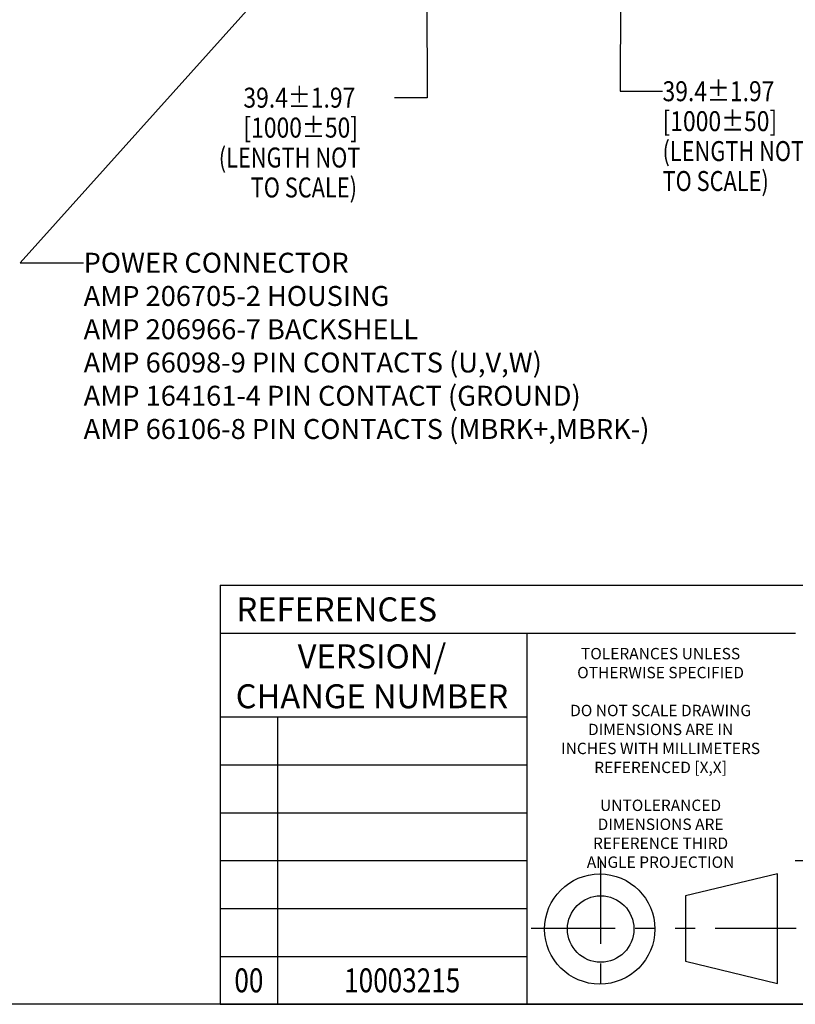
# Model space of a CAD drawing. Units: inches. Extents: x 1.2 to 15.8, y 0.3 to 10.5.
# Drawn here: x 6.2 to 10.1, y 0.5 to 5.4 of the extents above; entities that cross this region are included whole.
import ezdxf
from ezdxf.enums import TextEntityAlignment as Align

# ---------------------------------------------------------------- set-up
doc = ezdxf.new("R2010")
doc.units = ezdxf.units.IN
doc.header["$LTSCALE"] = 0.935
doc.header["$MEASUREMENT"] = 0
doc.linetypes.add('PHANTOM', pattern=[0.8, 0.45, -0.05, 0.1, -0.05, 0.1, -0.05])
doc.layers.get('0').update_dxf_attribs({"linetype": 'CONTINUOUS'})
doc.layers.add('8_ALL_NOTES_BALLOONS_SYMBOLS_GT', color=7, linetype='CONTINUOUS')
doc.layers.add('DEFAULT_3', color=7, linetype='PHANTOM')
doc.styles.get("Standard").update_dxf_attribs({"font": 'txt', "width": 0.8})
doc.styles.add('TEXTSTYLE_1', font='txt')

msp = doc.modelspace()

# ---------------------------------------------------------------- linework, layer by layer
at = {"color": 7, "linetype": 'Continuous'}
for p, q in [((7.20605, 2.59987), (7.20605, 0.50003)), ((7.20605, 2.36007), (10.08649, 2.36007)), ((8.74217, 2.35997), (8.74217, 0.50158)), ((10.08649, 1.22006), (15.75008, 1.22006)), ((9.99774, 1.15383), (9.5365, 1.04313)), ((9.99774, 0.60496), (9.99774, 1.15383)), ((9.5365, 1.04313), (9.5365, 0.71565)), ((9.5365, 0.71565), (9.99774, 0.60496))]:
    msp.add_line(p, q, dxfattribs=at)
at = {"color": 2, "linetype": 'Continuous'}
for p, q in [((7.20608, 2.60003), (15.75008, 2.60003)), ((7.20608, 2.60003), (7.20608, 0.50003)), ((7.20608, 2.36003), (10.08752, 2.36003)), ((8.74208, 2.36003), (8.74208, 0.50003)), ((7.20608, 1.94003), (8.74208, 1.94003)), ((7.49408, 1.94003), (7.49408, 0.50003)), ((7.20608, 1.70003), (8.74208, 1.70003)), ((7.20608, 1.46003), (8.74208, 1.46003)), ((7.20608, 1.22003), (8.74208, 1.22003)), ((7.20608, 0.98003), (8.74208, 0.98003)), ((7.20608, 0.74003), (8.74208, 0.74003)), ((7.20608, 0.50003), (15.75008, 0.50003))]:
    msp.add_line(p, q, dxfattribs=at)
at = {"color": 7, "linetype": 'Continuous'}
for centre, radius in [((9.10755, 0.87709), 0.27601), ((9.11216, 0.87709), 0.16662)]:
    msp.add_circle(centre, radius, dxfattribs=at)
at = {"layer": '8_ALL_NOTES_BALLOONS_SYMBOLS_GT', "color": 2, "linetype": 'Continuous'}
for p, q in [((8.24, 6.66169), (8.24287, 5.04335)), ((9.21152, 6.42271), (9.21025, 5.07568)), ((7.68629, 5.86668), (6.20489, 4.21628)), ((8.24287, 5.04335), (8.07934, 5.04335)), ((9.21025, 5.07568), (9.42198, 5.07568)), ((6.20489, 4.21628), (6.52232, 4.21628))]:
    msp.add_line(p, q, dxfattribs=at)
at = {"layer": '8_ALL_NOTES_BALLOONS_SYMBOLS_GT', "color": 7, "linetype": 'Continuous'}
msp.add_line((15.75, 0.5), (1.25, 0.5), dxfattribs=at)
at = {"layer": 'DEFAULT_3', "color": 7, "linetype": 'PHANTOM'}
for p, q in [((9.11115, 1.22454), (9.11115, 0.5406)), ((8.76425, 0.88159), (10.09074, 0.88159))]:
    msp.add_line(p, q, dxfattribs=at)

# ---------------------------------------------------------------- texts
at = {"color": 2, "linetype": 'Continuous'}
msp.add_text('REFERENCES', height=0.12, dxfattribs=at).set_placement((7.28819, 2.41908))
at = {"color": 2, "linetype": 'Continuous', "width": 0.8}
for s, p in [('00', (7.35008, 0.56003)), ('10003215', (8.11808, 0.56003))]:
    msp.add_text(s, height=0.12, dxfattribs=at).set_placement(p, align=Align.CENTER)
at = {"color": 2, "linetype": 'Continuous', "attachment_point": 2, "style": 'TEXTSTYLE_1'}
for s, insert, char_height, width in [('VERSION/\\PCHANGE NUMBER', (7.96662, 2.30368), 0.12, 1.404), ('TOLERANCES UNLESS\\POTHERWISE SPECIFIED\\P \\PDO NOT SCALE DRAWING\\PDIMENSIONS ARE IN\\PINCHES WITH MILLIMETERS\\PREFERENCED [X,X]\\P \\PUNTOLERANCED\\PDIMENSIONS ARE\\PREFERENCE THIRD\\PANGLE PROJECTION', (9.41226, 2.28582), 0.057, 1.311)]:
    msp.add_mtext(s, dxfattribs=dict(at, insert=insert, char_height=char_height, width=width))
at = {"layer": '8_ALL_NOTES_BALLOONS_SYMBOLS_GT', "color": 2, "linetype": 'Continuous'}
for s, width, p in [('39.4%%p1.97', 0.840741, (9.42198, 5.02568)), ('39.4%%p1.97', 0.840741, (7.32268, 4.99335)), ('[1000%%p50]', 0.840741, (9.42198, 4.87568)), ('[1000%%p50]', 0.840741, (7.32268, 4.84335)), ('(LENGTH NOT', 0.8, (9.42198, 4.72568)), ('(LENGTH NOT', 0.8, (7.19934, 4.69335)), ('TO SCALE)', 0.8, (7.35934, 4.54335)), ('TO SCALE)', 0.8, (9.42198, 4.57568))]:
    msp.add_text(s, height=0.1, dxfattribs=dict(at, width=width)).set_placement(p)
at = {"layer": '8_ALL_NOTES_BALLOONS_SYMBOLS_GT', "color": 2, "linetype": 'Continuous', "insert": (6.52232, 4.26628), "char_height": 0.1, "width": 3.04, "attachment_point": 1}
msp.add_mtext('POWER CONNECTOR\\PAMP 206705-2 HOUSING\\PAMP 206966-7 BACKSHELL\\PAMP 66098-9 PIN CONTACTS (U,V,W)\\PAMP 164161-4 PIN CONTACT (GROUND)\\PAMP 66106-8 PIN CONTACTS (MBRK+,MBRK-)', dxfattribs=at)

doc.saveas('drawing.dxf')
